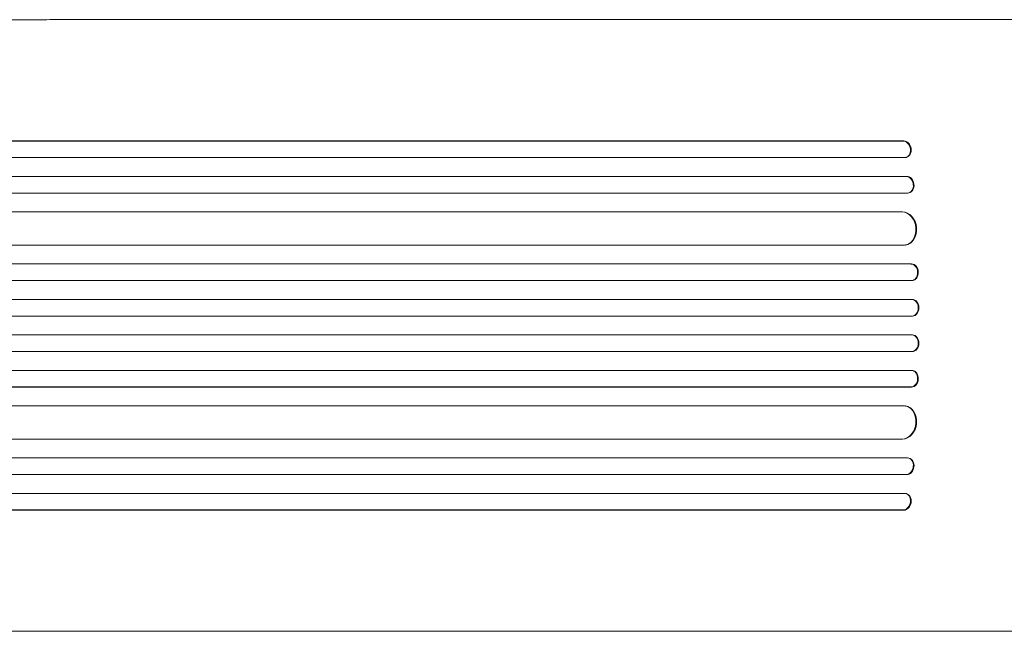
# Model space of a CAD drawing. Units: millimetres. Extents: x -5216 to 5979, y -4493 to 3531.
# Drawn here: x -2103 to -1216, y -2506 to -1954 of the extents above; entities that cross this region are included whole.
import ezdxf

# ---------------------------------------------------------------- set-up
doc = ezdxf.new("R2010")
doc.units = ezdxf.units.MM
doc.header["$LTSCALE"] = 20
doc.layers.add('2d', color=230, linetype='Continuous')

msp = doc.modelspace()

# ---------------------------------------------------------------- linework, layer by layer
at = {"layer": '2d', "lineweight": 0}
for p, q in [((-2018.09, -1953.63), (-1381.5, -1953.63)), ((-1306.76, -2063.13), (-2674.16, -2063.13)), ((-1306.15, -2062.99), (-2674.11, -2062.99)), ((-1306.15, -2062.99), (-1306.76, -2063.14)), ((-1306.76, -2063.13), (-1306.15, -2062.99)), ((-1306.76, -2063.14), (-1306.76, -2063.13)), ((-1306.15, -2062.99), (-1306.15, -2062.99)), ((-1305.22, -2078.13), (-2674.29, -2078.13)), ((-1304.33, -2078.01), (-1303.72, -2077.87)), ((-1304.01, -2095.13), (-2683.74, -2095.13)), ((-1303.4, -2095.02), (-2683.69, -2095.02)), ((-1303.4, -2095.02), (-1304.01, -2095.14)), ((-1303.4, -2095.02), (-1304.01, -2095.13)), ((-1304.01, -2095.13), (-1304.01, -2095.14)), ((-1303.4, -2095.02), (-1303.4, -2095.02)), ((-1302.76, -2110.13), (-2683.86, -2110.13)), ((-1302.07, -2110.06), (-1301.46, -2109.94)), ((-1307.78, -2127.13), (-2684.95, -2127.13)), ((-1307.16, -2127.05), (-2684.9, -2127.05)), ((-1307.16, -2127.05), (-1307.78, -2127.13)), ((-1307.16, -2127.06), (-1307.78, -2127.14)), ((-1307.78, -2127.13), (-1307.78, -2127.14)), ((-1307.16, -2127.06), (-1307.16, -2127.05)), ((-1305.91, -2157.13), (-2685.33, -2157.13)), ((-1305.1, -2157.07), (-1304.49, -2156.99)), ((-1299.75, -2174.13), (-2697.84, -2174.13)), ((-1299.13, -2174.09), (-2697.79, -2174.09)), ((-1299.13, -2174.09), (-1299.75, -2174.14)), ((-1299.13, -2174.09), (-1299.75, -2174.13)), ((-1299.75, -2174.13), (-1299.75, -2174.14)), ((-1299.13, -2174.09), (-1299.13, -2174.09)), ((-1299.24, -2189.13), (-2697.94, -2189.13)), ((-1299.01, -2189.12), (-1298.4, -2189.08)), ((-1299.03, -2206.13), (-2699.89, -2206.13)), ((-1298.42, -2206.12), (-2699.84, -2206.12)), ((-1298.42, -2206.12), (-1299.03, -2206.13)), ((-1298.42, -2206.12), (-1299.03, -2206.13)), ((-1299.03, -2206.13), (-1299.03, -2206.13)), ((-1298.42, -2206.12), (-1298.42, -2206.12)), ((-1298.84, -2221.13), (-2699.95, -2221.13)), ((-1298.79, -2221.13), (-1298.17, -2221.12)), ((-1298.84, -2238.13), (-2699.95, -2238.13)), ((-1298.17, -2238.15), (-1298.79, -2238.14)), ((-1299.03, -2253.13), (-2699.89, -2253.13)), ((-1298.42, -2253.15), (-2699.84, -2253.15)), ((-1298.42, -2253.15), (-1299.03, -2253.13)), ((-1299.03, -2253.13), (-1299.03, -2253.13)), ((-1298.42, -2253.15), (-1299.03, -2253.13)), ((-1298.42, -2253.15), (-1298.42, -2253.15)), ((-1299.24, -2270.13), (-2697.94, -2270.13)), ((-1298.4, -2270.19), (-1299.01, -2270.14)), ((-1299.75, -2285.13), (-2697.84, -2285.13)), ((-1299.13, -2285.18), (-2697.79, -2285.18)), ((-1299.13, -2285.18), (-1299.75, -2285.13)), ((-1299.75, -2285.13), (-1299.75, -2285.13)), ((-1299.13, -2285.18), (-1299.75, -2285.13)), ((-1299.13, -2285.18), (-1299.13, -2285.18)), ((-1305.91, -2302.13), (-2685.33, -2302.13)), ((-1304.49, -2302.28), (-1305.1, -2302.2)), ((-1307.78, -2332.13), (-2684.95, -2332.13)), ((-1307.16, -2332.21), (-2684.9, -2332.21)), ((-1307.16, -2332.21), (-1307.78, -2332.13)), ((-1307.78, -2332.13), (-1307.78, -2332.13)), ((-1307.16, -2332.21), (-1307.78, -2332.13)), ((-1307.16, -2332.21), (-1307.16, -2332.21)), ((-1302.76, -2349.13), (-2683.86, -2349.13)), ((-1301.46, -2349.33), (-1302.07, -2349.21)), ((-1304.01, -2364.13), (-2683.74, -2364.13)), ((-1303.4, -2364.25), (-2683.69, -2364.25)), ((-1303.4, -2364.25), (-1304.01, -2364.13)), ((-1304.01, -2364.13), (-1304.01, -2364.13)), ((-1303.4, -2364.25), (-1304.01, -2364.13)), ((-1303.4, -2364.25), (-1303.4, -2364.25)), ((-1305.22, -2381.13), (-2674.29, -2381.13)), ((-1303.72, -2381.4), (-1304.33, -2381.26)), ((-1306.76, -2396.13), (-2674.16, -2396.13)), ((-1306.15, -2396.28), (-2674.11, -2396.28)), ((-1306.15, -2396.28), (-1306.76, -2396.13)), ((-1306.76, -2396.13), (-1306.76, -2396.13)), ((-1306.15, -2396.28), (-1306.76, -2396.13)), ((-1306.15, -2396.28), (-1306.15, -2396.28)), ((-2018.09, -2505.63), (-1381.5, -2505.63))]:
    msp.add_line(p, q, dxfattribs=at)
for centre, major_axis, ratio, start_param, end_param in [((-1306.08, -2070.64), (1.75, -7.37), 0.779704, -0.151484, 2.958321), ((-1302.86, -2102.52), (1.4, -7.42), 0.782722, 0, 2.994613), ((-1306.42, -2142.06), (1.94, -14.92), 0.785504, 0, 3.039936), ((-1298.93, -2181.59), (0.53, -7.49), 0.787257, 0, 3.085696), ((-1298.35, -2213.62), (0.18, -7.5), 0.787927, 0, 3.122943), ((-1298.97, -2245.63), (-0.18, -7.5), 0.787927, 0.01865, 3.150264), ((-1299.54, -2277.63), (-0.53, -7.49), 0.787257, 0.055897, 3.180192), ((-1307.04, -2317.13), (-1.94, -14.92), 0.785504, 0.101657, 3.210146), ((-1303.47, -2356.63), (-1.4, -7.42), 0.782722, 0.14698, 3.260273), ((-1306.08, -2388.63), (-1.75, -7.37), 0.779704, 0.183271, 3.293077)]:
    msp.add_ellipse(centre, major_axis=major_axis, ratio=ratio, start_param=start_param, end_param=end_param, dxfattribs=at)
at = {"layer": '2d', "lineweight": 0, "extrusion": (0, 0, -1)}
for centre, major_axis, ratio, start_param, end_param in [((-1305.47, -2070.49), (-1.75, 7.37), 0.779704, 0.183271, 3.141593), ((-1303.47, -2102.64), (-1.4, 7.42), 0.782722, 0.14698, 3.260273), ((-1307.04, -2142.14), (-1.94, 14.92), 0.785504, 0.101657, 3.210146), ((-1299.54, -2181.64), (-0.53, 7.49), 0.787257, 0.055897, 3.180192), ((-1298.97, -2213.63), (-0.18, 7.5), 0.787927, 0.01865, 3.150264), ((-1298.35, -2245.65), (0.18, 7.5), 0.787927, 0, 3.122943), ((-1298.93, -2277.68), (0.53, 7.49), 0.787257, 0, 3.085696), ((-1306.42, -2317.21), (1.94, 14.92), 0.785504, 0, 3.039936), ((-1302.86, -2356.75), (1.4, 7.42), 0.782722, 0, 2.994613), ((-1305.47, -2388.78), (1.75, 7.37), 0.779704, 0, 2.958321)]:
    msp.add_ellipse(centre, major_axis=major_axis, ratio=ratio, start_param=start_param, end_param=end_param, dxfattribs=at)
at = {"layer": '2d', "lineweight": 0}
for points, knots in [([(-2544.8, -1953.63), (-2541.47, -1953.63), (-2538.14, -1953.63), (-2525.49, -1953.63), (-2516.17, -1953.63), (-2497.58, -1953.63), (-2488.31, -1953.63), (-2469.85, -1953.64), (-2460.65, -1953.64), (-2442.33, -1953.64), (-2433.2, -1953.64), (-2415.02, -1953.64), (-2405.97, -1953.64), (-2387.96, -1953.64), (-2378.99, -1953.64), (-2361.14, -1953.64), (-2352.25, -1953.64), (-2334.57, -1953.64), (-2325.77, -1953.64), (-2308.28, -1953.64), (-2299.57, -1953.64), (-2282.26, -1953.64), (-2273.65, -1953.64), (-2256.54, -1953.64), (-2248.03, -1953.64), (-2231.12, -1953.64), (-2222.71, -1953.64), (-2206.01, -1953.64), (-2197.71, -1953.64), (-2181.22, -1953.64), (-2173.03, -1953.64), (-2156.77, -1953.64), (-2148.69, -1953.64), (-2132.66, -1953.64), (-2124.7, -1953.64), (-2108.9, -1953.64), (-2101.07, -1953.64), (-2085.52, -1953.63), (-2077.81, -1953.63), (-2062.51, -1953.63), (-2054.93, -1953.63), (-2039.89, -1953.63), (-2032.44, -1953.63), (-2022.74, -1953.63), (-2020.41, -1953.63), (-2018.09, -1953.63)], [0, 0, 0, 0, 10.000129, 10.000129, 38.03755, 38.03755, 65.994471, 65.994471, 93.844281, 93.844281, 121.598647, 121.598647, 149.269285, 149.269285, 176.867884, 176.867884, 204.406115, 204.406115, 231.895628, 231.895628, 259.348053, 259.348053, 286.775007, 286.775007, 314.189533, 314.189533, 341.604069, 341.604069, 369.03344, 369.03344, 396.489211, 396.489211, 423.982905, 423.982905, 451.526014, 451.526014, 479.129993, 479.129993, 506.806267, 506.806267, 534.566229, 534.566229, 562.421247, 562.421247, 571.250205, 571.250205, 571.250205, 571.250205]), ([(-1381.5, -1953.63), (-1378.87, -1953.63), (-1376.22, -1953.63), (-1368.67, -1953.63), (-1363.71, -1953.63), (-1353.65, -1953.63), (-1348.55, -1953.63), (-1338.2, -1953.63), (-1332.96, -1953.63), (-1322.34, -1953.63), (-1316.97, -1953.63), (-1306.1, -1953.63), (-1300.61, -1953.63), (-1289.51, -1953.63), (-1283.91, -1953.63), (-1272.61, -1953.63), (-1266.91, -1953.63), (-1255.42, -1953.63), (-1249.63, -1953.63), (-1237.98, -1953.63), (-1232.12, -1953.63), (-1220.33, -1953.63), (-1214.4, -1953.63), (-1202.5, -1953.63), (-1196.52, -1953.63), (-1187.02, -1953.63), (-1183.51, -1953.63), (-1180, -1953.63)], [0, 0, 0, 0, 10.000725, 10.000725, 28.227266, 28.227266, 46.448188, 46.448188, 64.667037, 64.667037, 82.885881, 82.885881, 101.105878, 101.105878, 119.327429, 119.327429, 137.550349, 137.550349, 155.774057, 155.774057, 173.997768, 173.997768, 192.220697, 192.220697, 210.442259, 210.442259, 221.067438, 221.067438, 221.067438, 221.067438]), ([(-2018.09, -2505.63), (-2020.72, -2505.63), (-2023.35, -2505.63), (-2033.43, -2505.63), (-2040.93, -2505.63), (-2056.08, -2505.63), (-2063.73, -2505.63), (-2079.15, -2505.63), (-2086.91, -2505.63), (-2102.57, -2505.63), (-2110.46, -2505.63), (-2126.36, -2505.63), (-2134.36, -2505.63), (-2150.48, -2505.63), (-2158.6, -2505.63), (-2174.94, -2505.63), (-2183.16, -2505.63), (-2199.71, -2505.63), (-2208.04, -2505.63), (-2224.79, -2505.63), (-2233.22, -2505.63), (-2250.16, -2505.63), (-2258.68, -2505.63), (-2275.81, -2505.63), (-2284.43, -2505.63), (-2301.74, -2505.63), (-2310.43, -2505.63), (-2327.91, -2505.63), (-2336.7, -2505.63), (-2354.34, -2505.63), (-2363.21, -2505.63), (-2381.01, -2505.63), (-2389.95, -2505.63), (-2407.9, -2505.63), (-2416.91, -2505.63), (-2435, -2505.63), (-2444.08, -2505.63), (-2462.3, -2505.63), (-2471.44, -2505.63), (-2489.79, -2505.63), (-2498.99, -2505.63), (-2517.46, -2505.63), (-2526.72, -2505.63), (-2538.92, -2505.63), (-2541.86, -2505.63), (-2544.8, -2505.63)], [0, 0, 0, 0, 10.000129, 10.000129, 38.036609, 38.036609, 65.993027, 65.993027, 93.84285, 93.84285, 121.597598, 121.597598, 149.268857, 149.268857, 176.868216, 176.868216, 204.407266, 204.407266, 231.897602, 231.897602, 259.350823, 259.350823, 286.778536, 286.778536, 314.193758, 314.193758, 341.60755, 341.60755, 369.03616, 369.03616, 396.491134, 396.491134, 423.984007, 423.984007, 451.526303, 451.526303, 479.129532, 479.129532, 506.805199, 506.805199, 534.5648, 534.5648, 562.419828, 562.419828, 571.250205, 571.250205, 571.250205, 571.250205]), ([(-1180, -2505.63), (-1183.48, -2505.63), (-1186.95, -2505.63), (-1196.41, -2505.63), (-1202.39, -2505.63), (-1214.29, -2505.63), (-1220.22, -2505.63), (-1232.01, -2505.63), (-1237.87, -2505.63), (-1249.52, -2505.63), (-1255.31, -2505.63), (-1266.8, -2505.63), (-1272.5, -2505.63), (-1283.8, -2505.63), (-1289.41, -2505.63), (-1300.5, -2505.63), (-1306, -2505.63), (-1316.87, -2505.63), (-1322.24, -2505.63), (-1332.86, -2505.63), (-1338.11, -2505.63), (-1348.46, -2505.63), (-1353.56, -2505.63), (-1363.62, -2505.63), (-1368.58, -2505.63), (-1376.16, -2505.63), (-1378.84, -2505.63), (-1381.5, -2505.63)], [54.149817, 54.149817, 54.149817, 54.149817, 64.667037, 64.667037, 82.885881, 82.885881, 101.105878, 101.105878, 119.327429, 119.327429, 137.550349, 137.550349, 155.774057, 155.774057, 173.997768, 173.997768, 192.220697, 192.220697, 210.442259, 210.442259, 228.662266, 228.662266, 246.881116, 246.881116, 265.099958, 265.099958, 275.217261, 275.217261, 275.217261, 275.217261])]:
    msp.add_open_spline(points, degree=3, knots=knots, dxfattribs=at)

doc.saveas('drawing.dxf')
